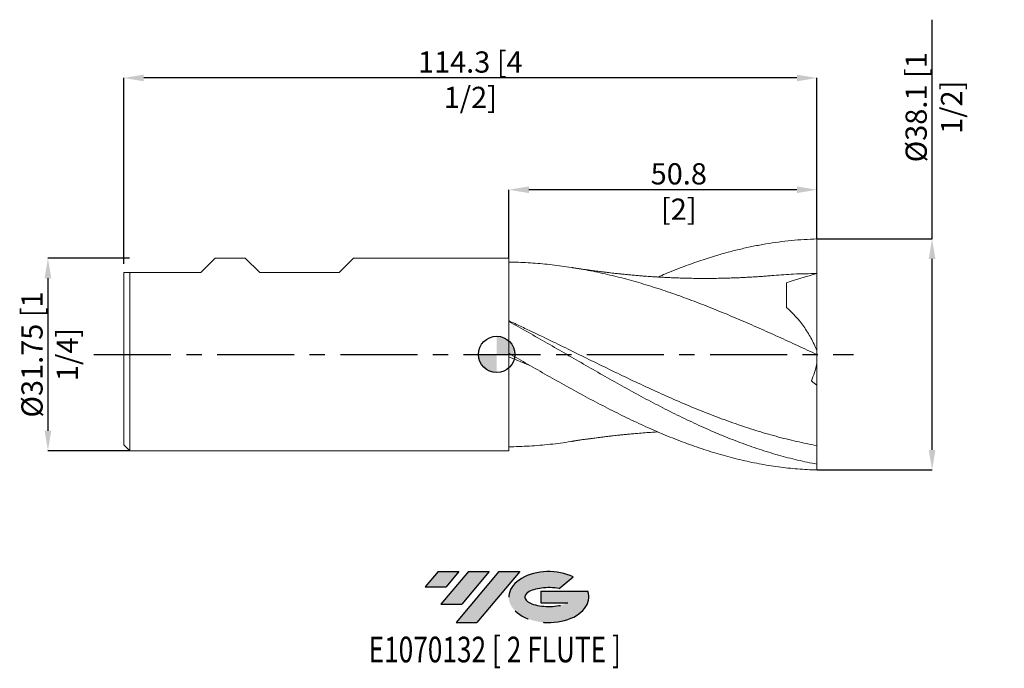
# Model space of a CAD drawing. Units: millimetres. Extents: x -79 to 84, y -52 to 55.
import ezdxf
from ezdxf.enums import TextEntityAlignment as Align

# ---------------------------------------------------------------- set-up
doc = ezdxf.new("R2010")
doc.units = ezdxf.units.MM
doc.header["$PDSIZE"] = -1
doc.linetypes.add('CENTERX2', pattern=[20.319999999999997, 12.7, -2.54, 2.54, -2.54])
for name, color, linetype in [('FORMAT', 2, 'Continuous'), ('중심선', 1, 'CENTERX2'), ('해칭선', 100, 'Continuous')]:
    doc.layers.add(name, color=color, linetype=linetype)
doc.layers.add('외형선', color=4, linetype='Continuous', lineweight=30)
doc.layers.add('치수문자_일반주서', color=7, linetype='Continuous', lineweight=15)
doc.styles.add('SLDTEXTSTYLE0', font='TXT', dxfattribs={"width": 0.75})
doc.dimstyles.new('SLDDIMSTYLE0', dxfattribs={"dimtxt": 3.5, "dimasz": 3.302, "dimexe": 0, "dimexo": 0.0625, "dimgap": 0.875, "dimtad": 1, "dimrnd": 1e-09, "dimzin": 12, "dimdsep": 46, "dimtxsty": 'SLDTEXTSTYLE0', "dimsah": 1, "dimcen": 0.09, "dimadec": 0, "dimazin": 3, "dimtfac": 1, "dimtofl": 0, "dimtmove": 0, "dimatfit": 3, "dimfxl": 1, "dimfrac": 2, "dimtolj": 1, "dimtzin": 12, "dimarcsym": 0})

# ---------------------------------------------------------------- blocks, each defined once
blk = doc.blocks.new('블럭10')
at = {"layer": '중심선'}
for p, q in [((2.268634060543552, 16.24717430164393), (0.1404042013395286, 13.71084872107135)), ((2.268634060543552, 16.24717430164393), (5.714909304380834, 16.24717430164393)), ((7.28139805157953, 16.24717430164393), (2.750260043222114, 10.84717430164391)), ((5.714909304380834, 16.24717430164393), (3.58671253028996, 13.71088815037384)), ((12.29416204261559, 16.24717430164393), (5.245725140726316, 7.84717430164391)), ((10.72767329541681, 16.24717430164393), (6.196535287059397, 10.84717430164391)), ((7.28139805157953, 16.24717430164393), (10.72767329541681, 16.24717430164393)), ((15.74043728645272, 16.24717430164393), (8.692000384563599, 7.84717430164391)), ((12.29416204261559, 16.24717430164393), (15.74043728645272, 16.24717430164393)), ((22.22332737316547, 13.45928029700563), (24.52862924686651, 15.39360700705356)), ((0.1404042013395286, 13.71084872107135), (3.58671253028996, 13.71088815037384)), ((19.22039502424796, 13.00717430171391), (19.22036997980202, 11.08717430171403)), ((19.22039502424796, 13.00717430171391), (26.96566020931264, 13.00717430171391)), ((2.750260043222114, 10.84717430164391), (6.196535287059397, 10.84717430164391)), ((19.22036997980202, 11.08717430171403), (23.66174974927406, 11.08717430171406)), ((5.245725140726316, 7.84717430164391), (8.692000384563599, 7.84717430164391))]:
    blk.add_line(p, q, dxfattribs=at)
for centre, major_axis, ratio, start_param, end_param in [((20.54032771741204, 12.0471743016438), (6.600054785286829, -1.261213355974178e-13), 0.636358354079598, 0.9219305317359503, 6.513795318482858), ((20.54032771746488, 12.04717430159265), (3.960054785062283, 1.540847449632565e-10), 0.3939339440162632, 1.131841032648279, 5.62031148352944)]:
    blk.add_ellipse(centre, major_axis=major_axis, ratio=ratio, start_param=start_param, end_param=end_param, dxfattribs=at)
at = {"layer": 'FORMAT', "color": 2, "style": 'SLDTEXTSTYLE0', "width": 0.75}
blk.add_attdef('AUTOATTR0', text='', height=4.233333333333333, dxfattribs=at).set_placement((4.408487351596664, -0.0412997538344756), align=Align.BOTTOM_LEFT)
blk = doc.blocks.new('*D18')
at = {"layer": 'Defpoints', "color": 0}
for p in [(2.000000000000014, 27.15787164837827), (52.79999999999997, 19.05000000000002), (2.000000000000014, 15.87500000000001)]:
    blk.add_point(p, dxfattribs=at)
at = {"layer": '치수문자_일반주서', "color": 0, "lineweight": -2}
for p, q in [((2.000000000000014, 15.93750000000001), (2.000000000000014, 27.15787164837827)), ((49.49799999999997, 27.15787164837827), (5.302000000000014, 27.15787164837827)), ((52.79999999999997, 19.11250000000002), (52.79999999999997, 27.15787164837827))]:
    blk.add_line(p, q, dxfattribs=at)
at = {"layer": '치수문자_일반주서', "color": 0}
for points in [[(5.302000000000014, 27.7082049817116), (5.302000000000014, 26.60753831504493), (2.000000000000014, 27.15787164837827)], [(49.49799999999997, 26.60753831504493), (49.49799999999997, 27.7082049817116), (52.79999999999997, 27.15787164837827)]]:
    blk.add_solid(points, dxfattribs=at)
at = {"layer": '치수문자_일반주서', "color": 0, "insert": (30.02869553787464, 31.53287164837827), "char_height": 3.5, "attachment_point": 2, "style": 'SLDTEXTSTYLE0'}
blk.add_mtext('\\A1;50.8 [2]', dxfattribs=at)
blk = doc.blocks.new('*D20')
at = {"layer": 'Defpoints', "color": 0}
for p in [(52.79999999999997, 19.05000000000002), (71.80000000000004, 19.05000000000009), (52.79999999999997, -19.04999999999999)]:
    blk.add_point(p, dxfattribs=at)
at = {"layer": '치수문자_일반주서', "color": 0, "lineweight": -2}
for p, q in [((71.80000000000004, 19.05000000000009), (71.79999999999993, 55.19534697194272)), ((52.86249999999997, 19.05000000000002), (71.80000000000004, 19.05000000000009)), ((71.80000000000015, -15.74799999999992), (71.80000000000005, 15.74800000000009)), ((52.86249999999997, -19.04999999999999), (71.80000000000017, -19.04999999999992))]:
    blk.add_line(p, q, dxfattribs=at)
at = {"layer": '치수문자_일반주서', "color": 0}
for points in [[(72.35033333333338, 15.74800000000009), (71.24966666666673, 15.74800000000009), (71.80000000000004, 19.05000000000009)], [(71.24966666666683, -15.74799999999992), (72.35033333333348, -15.74799999999992), (71.80000000000017, -19.04999999999992)]]:
    blk.add_solid(points, dxfattribs=at)
at = {"layer": '치수문자_일반주서', "color": 0, "insert": (67.42499999999997, 40.7578469719427), "char_height": 3.5, "attachment_point": 2, "rotation": 90.00000000000018, "style": 'SLDTEXTSTYLE0'}
blk.add_mtext('\\A1;%%c38.1 [1 1/2]', dxfattribs=at)
blk = doc.blocks.new('*D21')
at = {"layer": 'Defpoints', "color": 0}
for p in [(-60.50000000000003, 15.87500000000002), (-73.99999999999997, -15.87500000000004), (-60.50000000000003, -15.87499999999999)]:
    blk.add_point(p, dxfattribs=at)
at = {"layer": '치수문자_일반주서', "color": 0, "lineweight": -2}
for p, q in [((-60.56250000000003, 15.87500000000002), (-74.00000000000009, 15.87499999999997)), ((-74.00000000000007, 12.57299999999997), (-73.99999999999999, -12.57300000000004)), ((-60.56250000000003, -15.87499999999999), (-73.99999999999997, -15.87500000000004))]:
    blk.add_line(p, q, dxfattribs=at)
at = {"layer": '치수문자_일반주서', "color": 0}
for points in [[(-73.44966666666674, 12.57299999999997), (-74.5503333333334, 12.57299999999997), (-74.00000000000009, 15.87499999999997)], [(-74.55033333333331, -12.57300000000004), (-73.44966666666666, -12.57300000000004), (-73.99999999999997, -15.87500000000004)]]:
    blk.add_solid(points, dxfattribs=at)
at = {"layer": '치수문자_일반주서', "color": 0, "insert": (-78.37500000000003, 5.9e-15), "char_height": 3.5, "attachment_point": 2, "rotation": 90.0000000000002, "style": 'SLDTEXTSTYLE0'}
blk.add_mtext('\\A1;%%c31.75 [1 1/4]', dxfattribs=at)
blk = doc.blocks.new('*D22')
at = {"layer": 'Defpoints', "color": 0}
for p in [(-61.50000000000003, 45.58996586444055), (52.79999999999997, 19.05000000000002), (-61.50000000000003, 14.87499999999999)]:
    blk.add_point(p, dxfattribs=at)
at = {"layer": '치수문자_일반주서', "color": 0, "lineweight": -2}
for p, q in [((-61.50000000000003, 14.93749999999999), (-61.50000000000003, 45.58996586444055)), ((49.49799999999997, 45.58996586444055), (-58.19800000000003, 45.58996586444055)), ((52.79999999999997, 19.11250000000002), (52.79999999999997, 45.58996586444055))]:
    blk.add_line(p, q, dxfattribs=at)
at = {"layer": '치수문자_일반주서', "color": 0}
for points in [[(-58.19800000000003, 46.14029919777388), (-58.19800000000003, 45.03963253110722), (-61.50000000000003, 45.58996586444055)], [(49.49799999999997, 45.03963253110722), (49.49799999999997, 46.14029919777388), (52.79999999999997, 45.58996586444055)]]:
    blk.add_solid(points, dxfattribs=at)
at = {"layer": '치수문자_일반주서', "color": 0, "insert": (-4.350000000000165, 49.96496586444055), "char_height": 3.5, "attachment_point": 2, "style": 'SLDTEXTSTYLE0'}
blk.add_mtext('\\A1;114.3 [4 1/2]', dxfattribs=at)
blk = doc.blocks.new('SW_DOWELSYMBOL_0')
at = {"linetype": 'Continuous', "lineweight": 0}
h = blk.add_hatch(color=0, dxfattribs=at)
edge = h.paths.add_edge_path(flags=0)
edge.add_arc((0, 0), 2.999999999999996, 0, 90)
edge.add_line((0, 2.999999999999996), (0, 0))
edge.add_line((0, 0), (2.999999999999996, 0))
h = blk.add_hatch(color=0, dxfattribs=at)
edge = h.paths.add_edge_path(flags=0)
edge.add_arc((0, 0), 2.999999999999996, 180, 270.0000000000007)
edge.add_line((0, -2.999999999999996), (0, 0))
edge.add_line((0, 0), (-2.999999999999996, 0))
at = {"layer": '해칭선', "color": 0}
blk.add_circle((0, 0), 2.999999999999996, dxfattribs=at)

msp = doc.modelspace()

# ---------------------------------------------------------------- hatches: boundary and pattern name
at = {"layer": '중심선'}
for points in [[(-6.225363627744386, -35.8), (-9.671638871581663, -35.8), (-11.79986873078569, -38.3363255805726), (-8.353560401835253, -38.33628615127011)], [(-1.212599636708418, -35.8), (-4.658874880545724, -35.8), (-9.190012888903098, -41.20000000000001), (-5.743737645065821, -41.20000000000001)], [(3.800164354327464, -35.80000000000003), (0.353889110490357, -35.8), (-6.694547791398904, -44.20000000000001), (-3.248272547561626, -44.20000000000001)]]:
    msp.add_hatch(color=256, dxfattribs=at).paths.add_polyline_path(points, flags=0)
h = msp.add_hatch(color=256, dxfattribs=at)
edge = h.paths.add_edge_path(flags=0)
edge.add_ellipse((8.600054785339651, -40.00000000005127), major_axis=(3.960054785062312, 1.540740868222201e-10), ratio=0.39393394401626, start_angle=39.998034231491886, end_angle=342.90460819391564, ccw=False)
edge.add_line((10.28305444104025, -38.58789400463831), (12.58835631474132, -36.65356729459039))
edge.add_ellipse((8.600054785286815, -40.00000000000015), major_axis=(6.600054785286829, -1.27897692436818e-13), ratio=0.636358354079598, start_angle=39.99873849337399, end_angle=368.4976242363724)
edge.add_line((15.02538727718742, -39.03999999993002), (7.280122092122738, -39.03999999993002))
edge.add_line((7.280122092122738, -39.03999999993002), (7.280097047676804, -40.95999999992991))
edge.add_line((7.280097047676819, -40.95999999992991), (11.72147681714885, -40.95999999992988))

# ---------------------------------------------------------------- linework, layer by layer
at = {"color": 1, "linetype": 'Continuous', "lineweight": 15}
for p, q in [((52.79999999999997, 0.6395130170563235), (52.79999999999997, 13.33499999999999)), ((5.481789398392763, -1.81627845859736), (1.999999999999986, -0.4156056390849229)), ((52.79999999999997, -1.578196278789925), (52.79999999999997, -5.09097812186473)), ((52.79999999999968, -18.0773235588677), (52.79999999999997, -15.02992163621452)), ((52.79999999999997, -19.04999999999999), (52.79999999999906, -18.07732355886767))]:
    msp.add_line(p, q, dxfattribs=at)
for points, knots in [([(26.5932584818665, 12.76984193137128), (27.00665348463833, 12.94917617660941), (28.33586041458379, 13.52579737412936), (30.58244671389845, 14.4047315346245), (33.33570703704264, 15.40051084356856), (35.86329281640833, 16.21053469423595), (38.16320987618714, 16.86683919060099), (40.23522223906072, 17.39097096937483), (42.31439078709333, 17.84766360377589), (44.39726211475785, 18.23522266833968), (46.49090382980445, 18.55058834945371), (48.58773779130594, 18.79130856052974), (50.69305307574696, 18.96139426429819), (52.09703962014886, 19.00970872122682), (52.79999999999997, 19.05000000000002)], [0, 0, 0, 0, 0.0473172449995591, 0.1521411955578401, 0.25719267336039, 0.3625180121489314, 0.4414150776424988, 0.5205265791443351, 0.5997162819205218, 0.6793583567672106, 0.7590801910574823, 0.8392587629219437, 0.9195186581205738, 1, 1, 1, 1]), ([(52.79999999999997, 13.33499999999999), (52.79999999999997, 13.73916724608967), (52.79999999999997, 14.17509742113075), (52.79999999999997, 15.09325330177683), (52.79999999999997, 15.575387478015), (52.79999999999997, 16.56077437020787), (52.79999999999997, 17.06386132050915), (52.79999999999997, 18.06200198620702), (52.79999999999997, 18.55687409107137), (52.79999999999997, 19.05000000000002)], [0, 0, 0, 0, 0.25, 0.25, 0.5, 0.5, 0.75, 0.75, 1, 1, 1, 1]), ([(52.79999999999997, 7.2e-15), (51.74460127226577, 0.4883789605823737), (50.68349178715029, 0.9776371919867373), (48.56454249476811, 1.951124846964142), (47.51008589129442, 2.434841373633994), (45.39202927456394, 3.394665554402316), (44.33055926043552, 3.870433529465764), (42.2174435771396, 4.807113369024258), (41.15895457583515, 5.269044133111869), (39.03946422080709, 6.175573781430749), (37.98436357644961, 6.619344864844699), (35.86755075457872, 7.486038315545748), (34.80589712019032, 7.908916529050437), (33.21958297983515, 8.52314911947456), (32.69233816750189, 8.724492471993052), (31.63430843647016, 9.12074560997187), (30.57445363830364, 9.510339043960762), (29.51462964166826, 9.88523495303901), (28.45665991895031, 10.25214457196106), (27.92942874466929, 10.43151762050258), (26.3430147981157, 10.95790194875401), (25.28135455448763, 11.29287179318812), (23.16464867436601, 11.92623795593), (22.10947410807024, 12.22470309876906), (19.98995746972902, 12.78384424467826), (18.9316384003963, 13.04395667292119), (16.81836358245742, 13.5229378314428), (15.75687374429133, 13.74226883071248), (13.63889787703106, 14.13747858735673), (12.58441543117608, 14.31330811139302), (10.46541358671503, 14.62082193112548), (9.40452191108399, 14.7522534472341), (7.293539349019127, 14.96886164454924), (6.232396836108038, 15.05441298067129), (4.11350205626168, 15.1786520870239), (3.059067704248562, 15.21735781213943), (1.999999999999986, 15.23259649632764)], [0, 0, 0, 0, 0.0625000000000004, 0.0625000000000004, 0.1250000000000007, 0.1250000000000007, 0.1875000000000011, 0.1875000000000011, 0.2500000000000014, 0.2500000000000014, 0.3125000000000018, 0.3125000000000018, 0.3750000000000022, 0.3750000000000022, 0.406250000000002, 0.406250000000002, 0.4375000000000018, 0.4687500000000017, 0.4687500000000017, 0.5000000000000016, 0.5000000000000016, 0.5625000000000013, 0.5625000000000013, 0.6250000000000011, 0.6250000000000011, 0.687500000000001, 0.687500000000001, 0.7500000000000008, 0.7500000000000008, 0.8125000000000006, 0.8125000000000006, 0.8750000000000003, 0.8750000000000003, 0.9375000000000003, 0.9375000000000003, 1, 1, 1, 1]), ([(13.02734100818874, 14.22047690990855), (12.98153075584806, 14.22866721926381), (12.86126957530114, 14.25016843835295), (12.70709502212465, 14.27990170297151), (12.55432008350878, 14.30934457426071), (12.48152637373944, 14.3216735629894), (12.44324098840606, 14.32815791563116)], [0, 0, 0, 0, 0.1565659401894051, 0.4110172688113488, 0.6902283055814449, 0.9999999999999999, 0.9999999999999999, 0.9999999999999999, 0.9999999999999999]), ([(45.72152575535763, 13.02929583754165), (45.44099726659807, 13.00513946803796), (44.90416477449601, 12.95891270476643), (44.06359881201821, 12.89149140838723), (43.24387137670546, 12.83363646770727), (42.47470540936719, 12.7869737842317), (41.81092860563014, 12.74881252893093), (41.27544630857672, 12.71943341004295), (40.83988593323637, 12.69685370152514), (40.44842405146052, 12.67791800336961), (39.9811683556127, 12.65700825392836), (39.38940441256081, 12.63274934208983), (38.61141195460262, 12.60467349107686), (37.71446929717332, 12.57815534535946), (36.7467469322515, 12.55668308252621), (35.83114792701919, 12.54341711130582), (35.01854308059295, 12.53713186060771), (34.33705170579135, 12.53565214316399), (33.73659953055237, 12.53733913908736), (33.21535136479791, 12.54105490096993), (32.7129582180596, 12.54651271647047), (32.11772706804454, 12.5552625317788), (31.37138802362439, 12.5700728339634), (30.49818842482968, 12.59307085924164), (29.62452035900527, 12.6222087078767), (28.76924856166842, 12.65636855533874), (27.94910099205744, 12.69432874990105), (27.09260008455841, 12.73937154863933), (26.18601939666785, 12.79285969822275), (25.20022685222888, 12.85802889832593), (24.24978968733292, 12.92810162944489), (23.36627026839581, 12.99910080806246), (22.55420957381311, 13.069463806753), (21.77797196527321, 13.14136713735162), (21.08288237376699, 13.20937541395683), (20.5425731248548, 13.26463590528943), (20.11238921471501, 13.31001509769136), (19.72368841268703, 13.3520050064652), (19.27719144344199, 13.4015489791737), (18.76762933920703, 13.45981102148119), (18.19711343294109, 13.52726099706155), (17.59798502430898, 13.60047908758848), (17.00827329839548, 13.67495733063578), (16.45911583502085, 13.74651737260474), (15.93385723007317, 13.81619270934105), (15.38900953563144, 13.88872900430466), (14.79190743327827, 13.96808013943235), (14.28467395566345, 14.03284144482274), (13.86830435757993, 14.08829865382319), (13.58309575025721, 14.12913989788752), (13.32990548626687, 14.16822687758324), (13.18820488937997, 14.19242811205664), (13.12222205540964, 14.20369740852556)], [0, 0, 0, 0, 0.0291753182732917, 0.0558312593696964, 0.0804738647479141, 0.10379556919852, 0.1240298960630506, 0.1396595640932324, 0.1514473736950439, 0.1629657139777074, 0.175258358974088, 0.1951278356942091, 0.2191619418281847, 0.247092126633667, 0.2774928178767514, 0.3079367819921669, 0.3310463756101173, 0.3520509172218717, 0.3704895028710447, 0.3861713867940113, 0.399907022623575, 0.4166065209481027, 0.440778697781559, 0.4683616025849426, 0.496712132384817, 0.5209383859836474, 0.5468560447953984, 0.5719997344864907, 0.5995165118666218, 0.6300715453647585, 0.662234196494735, 0.6877756381637681, 0.7126002538485186, 0.736775345503219, 0.7581760380730623, 0.7756244095672349, 0.7859676316029203, 0.7976428932430865, 0.8113229071647019, 0.8269663619086373, 0.844509429981793, 0.8639520350062584, 0.8825573040660041, 0.8985361646562664, 0.9132688167991788, 0.929607724657002, 0.9477375668057949, 0.9675298451462309, 0.976752152612355, 0.9851721899083378, 0.9930954353551297, 1, 1, 1, 1]), ([(52.79999999999997, 13.33499999999999), (51.51741519326016, 13.32111729790473), (49.15706699485879, 13.29556888137325), (46.79691308584155, 13.10449262126247), (45.71923840905085, 13.01724490149704)], [0, 0, 0, 0, 0.5433879660672599, 0.9999999999999999, 0.9999999999999999, 0.9999999999999999, 0.9999999999999999]), ([(47.79999999999997, 7.736872478995686), (47.79999999999997, 8.611736677061195), (47.79999999999997, 9.404063859155862), (47.79999999999997, 10.77840933395849), (47.79999999999997, 11.36022994001369), (47.79999999999997, 11.82493140031233)], [0, 0, 0, 0, 0.5, 0.5, 1, 1, 1, 1]), ([(47.79999999999997, 7.736872478995586), (48.83746429987515, 6.823668196228972), (49.78699739793241, 5.786264797495654), (50.8447705627657, 4.307101211976494), (51.04978612613446, 4.002032334709746), (51.44587598200765, 3.37220312275273), (51.6371895694149, 3.046879165154458), (52.18265871848054, 2.050711573763103), (52.51055739675009, 1.356659252005151), (52.79999999999997, 0.6303976771146225)], [0, 0, 0, 0, 0.5000000000000011, 0.5000000000000011, 0.6250000000000006, 0.6250000000000006, 0.7500000000000001, 0.7500000000000001, 1, 1, 1, 1]), ([(3.445647084671421, 4.881555460447139), (3.360850929394942, 4.921310660891244), (3.179283653269593, 5.006435315811295), (2.842922040008162, 5.165651956545851), (2.445339971144548, 5.355919134714249), (2.15494141031725, 5.496662359817556), (1.999999999996092, 5.571755548050071)], [0, 0, 0, 0, 0.201988089577899, 0.4325010622811892, 0.6972123914271413, 1, 1, 1, 1]), ([(52.79999999999997, -18.07732355886768), (51.74460127226565, -17.8847471875118), (50.68349178715017, -17.66391313359841), (48.56454249476776, -17.16857864405529), (47.51008589129403, -16.89443874811439), (45.39202927456337, -16.29411825105318), (44.33055926043484, -15.96804908120617), (42.21744357713881, -15.26872798034086), (41.1589545758343, -14.89475612515053), (39.03946422080607, -14.10166628278647), (37.98436357644847, -13.68332695774529), (35.86755075457741, -12.80489168042285), (34.80589712018896, -12.34473941721659), (33.21958297983367, -11.62791674962599), (32.69233816750035, -11.38463497748443), (31.63430843646854, -10.88893708750492), (30.5744543487467, -10.38435759413131), (29.5146296416665, -9.863738585416534), (28.45665991894846, -9.336017968169749), (27.92942874466742, -9.068750708197946), (26.34301479811369, -8.255977173475294), (25.28135455448553, -7.699835838194751), (23.16464867436373, -6.566660582836114), (22.10947410806789, -5.989640120034885), (19.98995746972652, -4.817228639557491), (18.93163840039371, -4.222937405493646), (16.81836358245467, -3.023810367529641), (15.75687374428848, -2.417732351723792), (13.63889787702807, -1.200928911431099), (12.58441543117301, -0.5905994647886459), (10.46541358671176, 0.6319262649388051), (9.404521911080693, 1.243421263175982), (7.293539349015632, 2.458626786797772), (6.232396836104456, 3.06445384125113), (4.113502056257929, 4.264130787958386), (3.059067704244754, 4.857371264693846), (1.999999999996092, 5.443071991737604)], [0, 0, 0, 0, 0.0624999999999998, 0.0624999999999998, 0.1249999999999996, 0.1249999999999996, 0.1874999999999994, 0.1874999999999994, 0.2499999999999992, 0.2499999999999992, 0.312499999999999, 0.312499999999999, 0.3749999999999988, 0.3749999999999988, 0.4062499999999987, 0.4062499999999987, 0.4374999999999988, 0.4687499999999989, 0.4687499999999989, 0.4999999999999989, 0.4999999999999989, 0.562499999999999, 0.562499999999999, 0.6249999999999991, 0.6249999999999991, 0.6874999999999993, 0.6874999999999993, 0.7499999999999994, 0.7499999999999994, 0.8124999999999996, 0.8124999999999996, 0.8749999999999997, 0.8749999999999997, 0.9374999999999999, 0.9374999999999999, 1, 1, 1, 1]), ([(52.79999999999997, -15.02992163621452), (51.67773696311174, -14.8100341041413), (49.43409681241862, -14.37043262090594), (46.06914073409122, -13.51905375682016), (42.70344861216866, -12.53879210837245), (39.33735189946164, -11.42576987114136), (35.9723341498982, -10.19356550675413), (32.60682575261167, -8.855589221642212), (29.24059985631227, -7.426777768052311), (25.86039315143593, -5.912330898592408), (22.46480939980172, -4.328861171607905), (19.05311996293166, -2.693662638907888), (15.64248314882356, -1.028217700956567), (12.23201129821554, 0.6490124676640434), (8.820375828828233, 2.315199601624933), (5.886427672278543, 3.735843102965951), (4.090149410778466, 4.574535399515661), (3.430688597160795, 4.882441315938458)], [0, 0, 0, 0, 0.0681906794313742, 0.1363275286152997, 0.2045047544506661, 0.272707786934301, 0.3408465624136521, 0.4090122521989222, 0.4772235191566214, 0.5453661468091021, 0.6144402436200561, 0.6835742280292384, 0.7526452615171876, 0.821708569663668, 0.8908384747307218, 0.9599239439608286, 0.9999999999999999, 0.9999999999999999, 0.9999999999999999, 0.9999999999999999]), ([(1.999999999999957, 0.1894572283176857), (3.059067704248534, -0.4216924555041359), (4.113502056261652, -1.032243519593045), (6.232396836108038, -2.250203952787039), (7.293539349019127, -2.856965126664953), (9.40452191108399, -4.057671843583584), (10.46541358671503, -4.653709613515169), (12.58441543117608, -5.829052302839763), (13.63889787703106, -6.407710789905543), (15.75687374429133, -7.545124490193167), (16.81836358245742, -8.103480683249153), (18.9316384003963, -9.191806471543039), (19.98995746972902, -9.722915837215417), (22.10947410807022, -10.7539500818795), (23.16464867436598, -11.25292201063422), (25.28135455448763, -12.21564065344329), (26.3430147981157, -12.67934815966108), (27.92942874466929, -13.3436309107257), (28.45665991895031, -13.5597846690258), (29.51462964166826, -13.98194781969332), (30.57445363830364, -14.39372778956061), (31.63430843647014, -14.78327324518755), (32.69233816750189, -15.16104394917368), (33.21958297983515, -15.34395018261721), (34.80589712019029, -15.87524543527081), (35.86755075457866, -16.20590334952043), (37.98436357644961, -16.81551746749428), (39.03946422080709, -17.09454902508559), (41.15895457583515, -17.59980912541253), (42.2174435771396, -17.82551895755619), (44.33055926043552, -18.22107979005425), (45.39202927456394, -18.39131813288279), (47.51008589129442, -18.67421972486868), (48.56454249476811, -18.78688922197134), (50.68349178715029, -18.95427859963603), (51.74460127226577, -19.00880545485602), (52.79999999999997, -19.04999999999999)], [0, 0, 0, 0, 0.0624999999999998, 0.0624999999999998, 0.1249999999999997, 0.1249999999999997, 0.1874999999999994, 0.1874999999999994, 0.2499999999999993, 0.2499999999999993, 0.3124999999999991, 0.3124999999999991, 0.3749999999999989, 0.3749999999999989, 0.4374999999999988, 0.4374999999999988, 0.4999999999999986, 0.4999999999999986, 0.5312499999999984, 0.5312499999999984, 0.5624999999999984, 0.5937499999999984, 0.5937499999999984, 0.6249999999999984, 0.6249999999999984, 0.6874999999999987, 0.6874999999999987, 0.7499999999999989, 0.7499999999999989, 0.8124999999999992, 0.8124999999999992, 0.8749999999999994, 0.8749999999999994, 0.9374999999999998, 0.9374999999999998, 1, 1, 1, 1]), ([(52.79999999999997, -15.02992163621452), (52.80000000000003, -14.45384129836851), (52.79999999999997, -13.80325256384739), (52.79999999999997, -12.36422548531383), (52.79999999999997, -11.57581351426878), (52.79999999999997, -9.8835170059699), (52.79999999999997, -8.979726836109002), (52.79999999999997, -7.088517908366718), (52.79999999999997, -6.101242455996392), (52.79999999999997, -5.090978121865341)], [0, 0, 0, 0, 0.2500000000000001, 0.2500000000000001, 0.5, 0.5, 0.75, 0.75, 1, 1, 1, 1]), ([(12.44324098840606, -14.32815791563117), (12.48163460417958, -14.32166125780819), (12.55463409730949, -14.30930887268999), (12.70602282528647, -14.28002360560769), (12.88289533004384, -14.24627769103413), (13.08849076804354, -14.20894845095312), (13.32208694901676, -14.16956672222995), (13.58257215897989, -14.12918254600958), (13.86845994201555, -14.08828598127004), (14.2845732376838, -14.03284964674366), (14.79193987035701, -13.96807751298808), (15.38900017975807, -13.88872971668747), (15.93386536840673, -13.81619220496111), (16.47364592640669, -13.74458818216421), (17.05657527353226, -13.66869534624339), (17.68897780189498, -13.58915416523957), (18.32766360888981, -13.51155537266347), (18.92398251654687, -13.44168908912457), (19.44928045023245, -13.38224817772501), (19.90077020923302, -13.33272086801372), (20.36182097123442, -13.28349245021267), (20.90903395847481, -13.22686889931401), (21.60802478870444, -13.15762598374705), (22.40732659722205, -13.08264700349775), (23.38205932708071, -12.99720764741685), (24.46593773333397, -12.91109927553614), (25.58582918282694, -12.83083546112496), (26.29318562155099, -12.78800231522978), (26.59291798075829, -12.76985237105935)], [0, 0, 0, 0, 0.0233018480844208, 0.0443048424818082, 0.0634453459923426, 0.0813148114784518, 0.0986505660792888, 0.1162834915848154, 0.1350220112217334, 0.1555459570756187, 0.1995930299446911, 0.2399404050419853, 0.2763021140193195, 0.3090891530519019, 0.3475508527486351, 0.3927901079604548, 0.4384911087485263, 0.4792757273422297, 0.5151407935932237, 0.545892699893869, 0.5715317744522235, 0.6094288414580146, 0.6570241617176498, 0.7127321485514504, 0.7705010345518667, 0.8556792953170859, 0.9388461277385094, 1, 1, 1, 1]), ([(12.44315065822032, -14.32378966911971), (12.3730892464731, -14.33626325332536), (11.16544771927393, -14.55126917319046), (8.820367682622773, -14.8245003155236), (5.409542564154961, -15.13911188196948), (3.136357748013339, -15.20143924756271), (1.999999999999986, -15.23259649632762)], [0, 0, 0, 0, 0.0201276760241484, 0.3469387328430846, 0.6735367817031249, 1, 1, 1, 1])]:
    msp.add_open_spline(points, degree=3, knots=knots, dxfattribs=at)
for points in [[(52.79999999999997, 13.33499999999999), (51.12460803733099, 12.88087558296491), (49.45779836926467, 12.37832625699699), (47.79999999999997, 11.82493140031279)], [(52.79999999999997, 7.2e-15), (52.79999999999997, 0.2105471666334396), (52.79999999999997, 0.4207411103080788), (52.79999999999997, 0.6303976771146793)], [(52.79999999999997, -1.552895695127823), (52.79999999999997, -1.034735970232326), (52.79999999999997, -0.5163603393624143), (52.79999999999997, 7.2e-15)], [(52.79999999999997, -1.552895695114209), (52.56298883687118, -2.532228871142159), (52.25453239898413, -3.467935607028089), (51.89060149301493, -4.369768114430919)], [(52.79999999999997, -5.09097812186473), (52.49631922057394, -4.852235721554344), (52.19318816052409, -4.611827003481402), (51.89060149301493, -4.369768114430933)]]:
    msp.add_open_spline(points, degree=3, dxfattribs=at)
at = {"layer": '외형선', "linetype": 'Continuous', "lineweight": 15}
for p, q in [((-48.80000000000004, 13.48739999999999), (-46.41240000000013, 15.87499999999999)), ((-46.41240000000013, 15.875), (-41.46892500000004, 15.875)), ((-41.46892500000003, 15.87500000000001), (-46.41240000000011, 15.87500000000001)), ((-39.08132500000002, 13.48739999999999), (-41.46892500000004, 15.87500000000001)), ((-25.97492500000001, 13.48739999999999), (-23.58732499999999, 15.87500000000001)), ((2.000000000000014, 15.87500000000001), (-23.587325, 15.87500000000001)), ((-61.50000000000003, 13.48739999999999), (-61.50000000000003, -14.87499999999998)), ((-61.50000000000003, 13.48739999999999), (-48.80000000000004, 13.48739999999999)), ((-60.50000000000003, 13.48739999999999), (-60.50000000000003, -15.87499999999999)), ((-39.08132500000002, 13.48739999999999), (-25.97492500000001, 13.48739999999999)), ((2.000000000000014, -15.87500000000001), (1.999999999999929, 6.600074940167993)), ((1.999999999999986, 0.1894572283149998), (1.999999999999986, 5.443071991738073)), ((-61.50000000000003, -14.87499999999998), (-60.50000000000003, -15.87499999999998)), ((-60.5, -15.87500000000001), (2.000000000000014, -15.87500000000001))]:
    msp.add_line(p, q, dxfattribs=at)
for points, knots in [([(2.000000000000014, 15.87500000000001), (1.999999999999986, 15.01739601979001), (1.999999999999986, 14.64254168506125), (1.999999999999986, 13.5658347492892), (1.999999999999986, 12.86391979242416), (1.999999999999986, 11.17225216103856), (1.999999999999986, 10.18298798877749), (1.999999999999986, 7.997345365842698), (1.999999999999986, 6.801777781641484), (1.999999999999986, 5.553467347963483)], [0, 0, 0, 0, 0.25, 0.25, 0.5, 0.5, 0.75, 0.75, 1, 1, 1, 1]), ([(1.999999999999986, 5.569665989955915), (1.999999999999986, 5.569501261684543), (1.999999999999986, 5.569100702650054), (1.999999999999986, 5.540125250455908), (1.999999999999986, 5.495437461639348), (1.999999999999986, 5.456456959727454), (1.999999999999986, 5.443071991738073)], [0, 0, 0, 0, 0.2166924987781741, 0.5269170699572284, 0.837554685949067, 1, 1, 1, 1]), ([(1.999999999999986, 0.1388660609907718), (1.999999999999986, 0.0937556996121956), (1.999999999999986, -0.0009342380067138), (1.999999999999986, -0.1888089921423912), (1.999999999999986, -0.3398988629118875), (1.999999999999986, -0.4156056390849229)], [0, 0, 0, 0, 0.3122204605145433, 0.6553735112284947, 0.9999999999999999, 0.9999999999999999, 0.9999999999999999, 0.9999999999999999]), ([(1.999999999999986, -0.4156056390849229), (1.999999999999986, -2.052456453137857), (1.999999999999986, -3.691554569239152), (1.999999999999986, -6.808986691510107), (1.999999999999986, -8.285492578609457), (1.999999999999986, -10.91889904423603), (1.999999999999986, -12.07439643370031), (1.999999999999986, -13.96868246006175), (1.999999999999986, -14.70736095257819), (1.999999999999986, -15.23259649632762)], [0, 0, 0, 0, 0.25, 0.25, 0.5, 0.5, 0.75, 0.75, 1, 1, 1, 1])]:
    msp.add_open_spline(points, degree=3, knots=knots, dxfattribs=at)
at = {"layer": '중심선'}
msp.add_line((-66.41646942134604, -8.1e-15), (58.84998005740728, 7.2e-15), dxfattribs=at)
at = {"layer": '해칭선'}
msp.add_circle((0, 0), 2.999999999999995, dxfattribs=at)

# ---------------------------------------------------------------- block references
at = {"color": 7, "linetype": 'Continuous'}
ref = msp.add_blockref('블럭10', (-11.94027293212524, -52.04717430164393), dxfattribs=at)
ref.add_attrib('AUTOATTR0', 'E1070132 [ 2 FLUTE ]', dxfattribs={"layer": 'FORMAT', "color": 2, "height": 4.233333333333333, "style": 'SLDTEXTSTYLE0', "width": 0.75}).set_placement((-21.12156822086651, -52.08847405547842), align=Align.BOTTOM_LEFT)
at = {"layer": '해칭선'}
msp.add_blockref('SW_DOWELSYMBOL_0', (0, 0), dxfattribs=at)

# ---------------------------------------------------------------- dimensions: what is measured, and where the dimension line sits
at = {"layer": '치수문자_일반주서'}
for base, p1, p2, picture, middle in [((71.80000000000004, 19.05000000000009), (52.79999999999997, -19.04999999999999), (52.79999999999997, 19.05000000000002), '*D20', (71.79999999999997, 40.75784697194272)), ((-73.99999999999997, -15.87500000000004), (-60.50000000000003, 15.87500000000002), (-60.50000000000003, -15.87499999999999), '*D21', (-74.00000000000003, 2.14e-14))]:
    dim = msp.add_linear_dim(base=base, p1=p1, p2=p2, angle=90.0000000000002, text='%%c<>', dimstyle='SLDDIMSTYLE0', dxfattribs=at)
    dim.commit()
    dim.dimension.update_dxf_attribs({"geometry": picture, "text_midpoint": middle, "dimtype": 160})
dim = msp.add_linear_dim(base=(-61.50000000000003, 45.58996586444055), p1=(52.79999999999997, 19.05000000000002), p2=(-61.50000000000003, 14.87499999999999), angle=3.6e-15, dimstyle='SLDDIMSTYLE0', dxfattribs=at)
dim.commit()
dim.dimension.update_dxf_attribs({"geometry": '*D22', "text_midpoint": (-4.350000000000165, 45.58996586444055), "dimtype": 160})
dim = msp.add_linear_dim(base=(2.000000000000014, 27.15787164837827), p1=(52.79999999999997, 19.05000000000002), p2=(2.000000000000014, 15.87500000000001), dimstyle='SLDDIMSTYLE0', dxfattribs=at)
dim.commit()
dim.dimension.update_dxf_attribs({"geometry": '*D18', "text_midpoint": (30.02869553787464, 27.15787164837827), "dimtype": 160})

doc.saveas('drawing.dxf')
